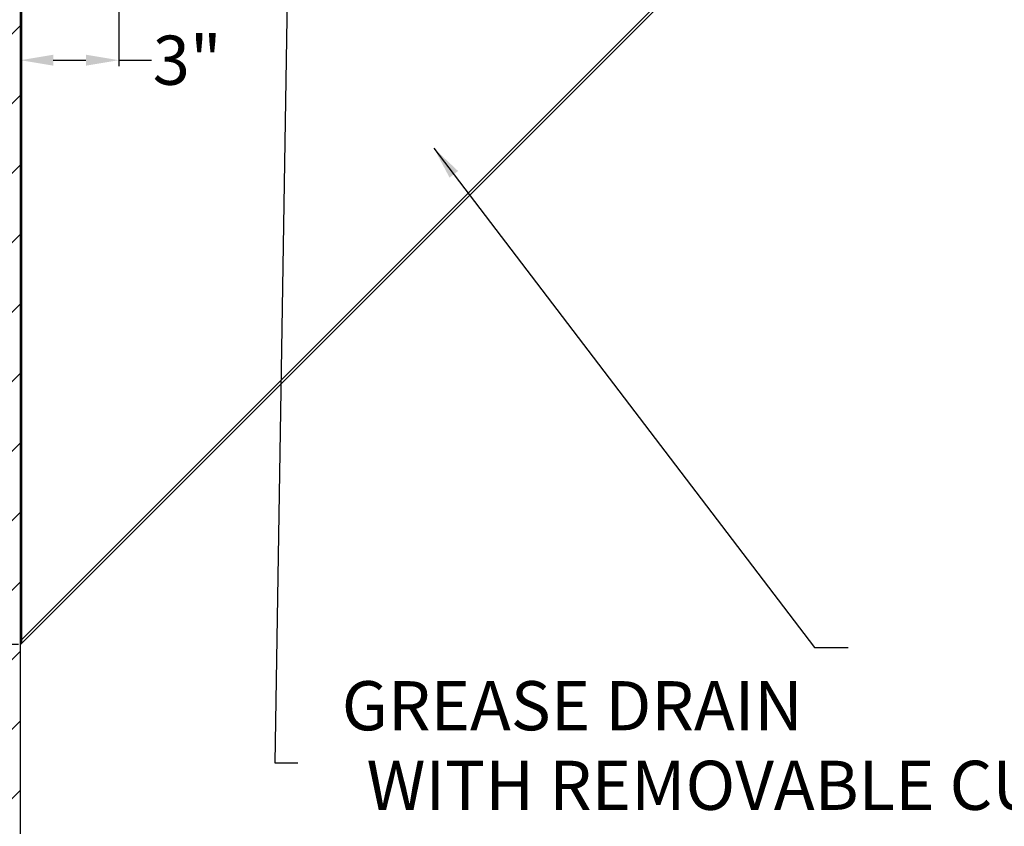
# Model space of a CAD drawing. Units: inches. Extents: x -47 to 119, y -4 to 144.
# Drawn here: x 14 to 44, y 50 to 75 of the extents above; entities that cross this region are included whole.
import ezdxf
from ezdxf.enums import TextEntityAlignment as Align

# ---------------------------------------------------------------- set-up
doc = ezdxf.new("R2010")
doc.units = ezdxf.units.IN
doc.header["$MEASUREMENT"] = 0
doc.styles.add('ROMANS', font='romans')
doc.dimstyles.get("Standard").update_dxf_attribs({"dimtxt": 0.18, "dimasz": 1, "dimexe": 0.18, "dimexo": 0.0625, "dimgap": 0.09, "dimtad": 0, "dimtih": 1, "dimtoh": 1, "dimdec": 4, "dimzin": 0, "dimdsep": 46, "dimtxsty": 'Standard', "dimcen": 0.09, "dimadec": 0, "dimazin": 0, "dimtfac": 1, "dimtdec": 4, "dimtofl": 0, "dimtmove": 0, "dimatfit": 3, "dimfxl": 0, "dimtolj": 1, "dimtzin": 0, "dimarcsym": 0})

# ---------------------------------------------------------------- blocks, each defined once
blk = doc.blocks.new('*X2')
at = {"color": 0}
for p, q in [((108, 88.908), (114, 94.908)), ((108, 86.787), (114, 92.787)), ((108, 84.665), (114, 90.665)), ((108, 82.544), (114, 88.544)), ((108, 80.423), (114, 86.423)), ((108, 78.302), (114, 84.302)), ((108, 76.18), (114, 82.18)), ((108, 74.059), (114, 80.059)), ((108, 71.938), (114, 77.938)), ((108, 69.816), (114, 75.816)), ((108, 67.695), (114, 73.695)), ((108, 65.574), (114, 71.574))]:
    blk.add_line(p, q, dxfattribs=at)
blk = doc.blocks.new('SRWALL')
blk.add_line((6, 6), (6, 132))
blk.add_blockref('*X2', (-108, -24))
blk = doc.blocks.new('*D15')
at = {"color": 0, "lineweight": -2}
for p, q in [((17.255, 79.61), (17.255, 73.31)), ((14.255, 72.225), (14.255, 73.67)), ((15.255, 73.49), (16.255, 73.49)), ((17.255, 73.49), (18.255, 73.49))]:
    blk.add_line(p, q, dxfattribs=at)
at = {"color": 0}
for points in [[(15.255, 73.657), (15.255, 73.323), (14.255, 73.49)], [(16.255, 73.657), (16.255, 73.323), (17.255, 73.49)]]:
    blk.add_solid(points, dxfattribs=at)
at = {"layer": 'DEFPOINTS', "color": 0}
for p in [(17.255, 79.672), (17.255, 73.49), (14.255, 72.163)]:
    blk.add_point(p, dxfattribs=at)
at = {"color": 0, "insert": (19.345, 73.49), "char_height": 1.5, "attachment_point": 5}
blk.add_mtext('\\A1;3"', dxfattribs=at)
blk = doc.blocks.new('*D38')
at = {"color": 0, "lineweight": -2}
for p, q in [((14.193, 99.667), (-4.822, 99.667)), ((-4.642, 98.667), (-4.642, 78.636)), ((-4.642, 56.655), (-4.642, 76.956)), ((14.193, 55.655), (-4.822, 55.655))]:
    blk.add_line(p, q, dxfattribs=at)
at = {"color": 0}
for points in [[(-4.809, 98.667), (-4.475, 98.667), (-4.642, 99.667)], [(-4.809, 56.655), (-4.475, 56.655), (-4.642, 55.655)]]:
    blk.add_solid(points, dxfattribs=at)
at = {"layer": 'DEFPOINTS', "color": 0}
for p in [(14.255, 99.667), (-4.642, 55.655), (14.255, 55.655)]:
    blk.add_point(p, dxfattribs=at)
at = {"color": 0, "insert": (-4.642, 77.796), "char_height": 1.5, "attachment_point": 5}
blk.add_mtext('\\A1;44"', dxfattribs=at)

msp = doc.modelspace()

# ---------------------------------------------------------------- linework, layer by layer
for p, q in [((44.21741, 85.61754), (14.25504, 55.65517)), ((22.41366, 76.39488), (22.02002, 52.04315)), ((14.29104, 75.63589), (14.29104, 57.69117)), ((34.12263, 75.63589), (14.29104, 55.80431)), ((14.29104, 75.63589), (14.29104, 55.69117)), ((14.29104, 75.63589), (14.29104, 57.69117)), ((22.02002, 52.04315), (22.72496, 52.04315))]:
    msp.add_line(p, q)

# ---------------------------------------------------------------- block references
msp.add_blockref('SRWALL', (8.25504, 3.63589))

# ---------------------------------------------------------------- texts
at = {"style": 'ROMANS'}
for s, p in [('GREASE DRAIN', (31.10015, 53.03981)), ('WITH REMOVABLE CUP', (35.75636, 50.61123))]:
    msp.add_text(s, height=1.5, dxfattribs=at).set_placement(p, align=Align.CENTER)

# ---------------------------------------------------------------- dimensions: what is measured, and where the dimension line sits
dim = msp.add_linear_dim(base=(-4.64191, 55.65517), p1=(14.25504, 99.66685), p2=(14.25504, 55.65517), angle=90, text='44"', dimstyle='Standard', override={"dimtxt": 1.5})
dim.commit()
dim.dimension.update_dxf_attribs({"geometry": '*D38', "text_midpoint": (-4.64191, 77.7964), "dimtype": 160})
dim = msp.add_linear_dim(base=(17.25504, 73.49009), p1=(14.25504, 72.16281), p2=(17.25504, 79.6723), text='3"', dimstyle='Standard', override={"dimtxt": 1.5})
dim.commit()
dim.dimension.update_dxf_attribs({"geometry": '*D15', "text_midpoint": (19.34504, 73.49009), "dimtype": 160})

# ---------------------------------------------------------------- leaders
at = {"annotation_type": 0, "has_hookline": 1, "hookline_direction": 0, "text_width": 26.5}
msp.add_leader([(26.87636, 70.80324), (38.4929, 55.57112), (39.52091, 55.56333)], dimstyle='Standard', override={"dimgap": 0.09, "dimtad": 0}, dxfattribs=at)

doc.saveas('drawing.dxf')
